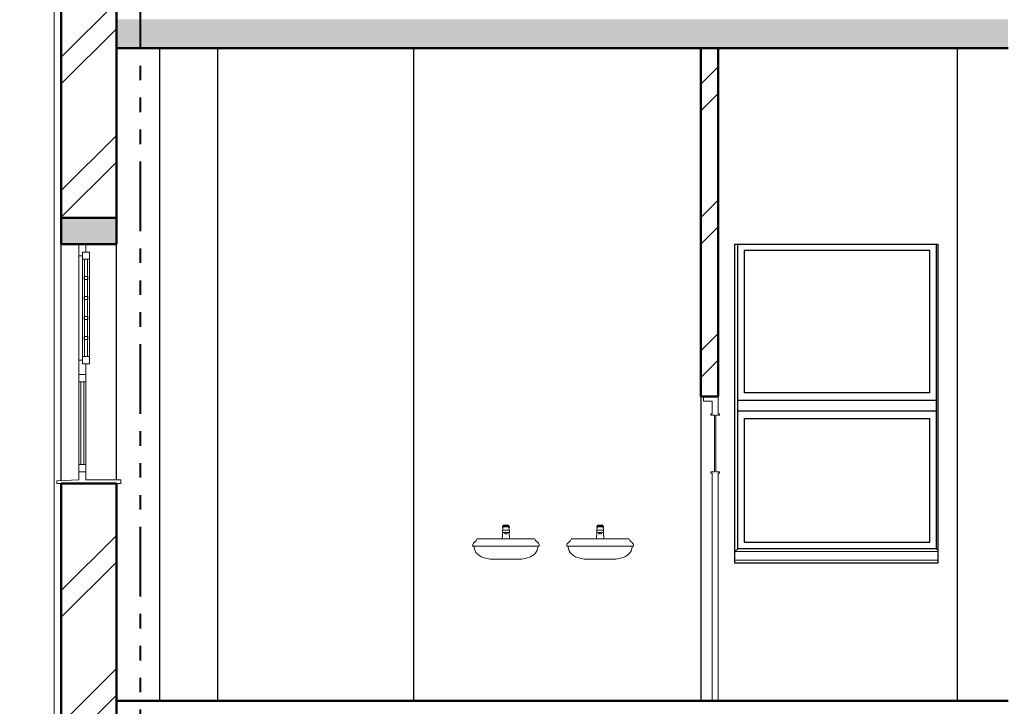
# Model space of a CAD drawing. Units: metres. Extents: x 567172 to 598486, y 9743772 to 9878018.
# Drawn here: x 567186 to 567192, y 9877943 to 9877948 of the extents above; entities that cross this region are included whole.
import ezdxf

# ---------------------------------------------------------------- set-up
doc = ezdxf.new("R2010")
doc.units = ezdxf.units.M
doc.header["$LTSCALE"] = 0.04
doc.header["$MEASUREMENT"] = 0
doc.linetypes.add('ACAD_ISO14W100', pattern=[24, 12, -3, 0, -3, 0, -3, 0, -3])
doc.layers.get('Defpoints').update_dxf_attribs({"color": 8, "lineweight": 0})
for name, color, linetype, lineweight in [('A-CHAPA DE AÇO GALVANIZADA', 7, 'ACAD_ISO14W100', 40), ('cotas', 8, 'Continuous', 0), ('Колонны_Ном_пера__2', 7, 'Continuous', 25), ('Мебель и оборудование_Ном_пера__37', 7, 'Continuous', 20), ('Нар.  стена_Ном_пера__20', 255, 'Continuous', 25), ('Нар.  стена_Ном_пера__87', 7, 'Continuous', 20), ('Наружные стены_Ном_пера__1', 7, 'Continuous', 20), ('Наружные стены_Ном_пера__2', 7, 'Continuous', 25), ('Наружные стены_Ном_пера__20', 255, 'Continuous', 25), ('Наружные стены_Ном_пера__21', 7, 'Continuous', 20), ('Наружные стены_Ном_пера__23', 7, 'Continuous', 20), ('Наружные стены_Ном_пера__33', 7, 'Continuous', 20), ('Наружные стены_Ном_пера__5', 7, 'Continuous', 50), ('Наружные стены_Ном_пера__97', 7, 'Continuous', 20), ('Пром_площ_Ном_пера__21', 7, 'Continuous', 20), ('Пром_площ_Ном_пера__5', 7, 'Continuous', 50)]:
    doc.layers.add(name, color=color, linetype=linetype, lineweight=lineweight)
doc.styles.get("Standard").update_dxf_attribs({"font": 'ARIAL.TTF'})
doc.dimstyles.new('Copy(9) of ISO-25', dxfattribs={"dimtxt": 1, "dimasz": 2, "dimexe": 1.25, "dimexo": 0.625, "dimgap": 0.9165, "dimtad": 1, "dimtxsty": 'Standard', "dimcen": 3.505, "dimadec": 0, "dimazin": 0, "dimtfac": 1, "dimtmove": 0, "dimatfit": 3, "dimfxl": 0, "dimarcsym": 0})

# ---------------------------------------------------------------- blocks, each defined once
blk = doc.blocks.new('*D3')
at = {"layer": 'cotas', "color": 0, "linetype": 'Continuous', "lineweight": -2}
for p, q in [((567191.6532, 9877956.9189), (567175.5985, 9877956.9189)), ((567176.8485, 9877954.9189), (567176.8485, 9877940.4207)), ((567176.2235, 9877938.4207), (567175.5985, 9877938.4207))]:
    blk.add_line(p, q, dxfattribs=at)
for points in [[(567176.5152, 9877954.9189), (567177.1819, 9877954.9189), (567176.8485, 9877956.9189)], [(567176.5152, 9877940.4207), (567177.1819, 9877940.4207), (567176.8485, 9877938.4207)]]:
    blk.add_solid(points, dxfattribs=at)
at = {"layer": 'Defpoints', "color": 0, "linetype": 'Continuous', "lineweight": -2}
for p in [(567192.2782, 9877956.9189), (567176.8485, 9877938.4207), (567176.8485, 9877938.4207)]:
    blk.add_point(p, dxfattribs=at)
at = {"layer": 'cotas', "color": 0, "linetype": 'Continuous', "lineweight": -2, "insert": (567175.3311, 9877947.6698), "char_height": 1, "attachment_point": 5, "rotation": 90}
blk.add_mtext('18,5', dxfattribs=at)

msp = doc.modelspace()

# ---------------------------------------------------------------- hatches: boundary and pattern name
at = {"layer": 'Наружные стены_Ном_пера__21', "linetype": 'Continuous'}
msp.add_hatch(color=256, dxfattribs=at).paths.add_polyline_path([(567185.8003, 9877946.5207), (567186.1803, 9877946.5207), (567186.1803, 9877946.7007), (567185.8003, 9877946.7007)])
at = {"layer": 'Пром_площ_Ном_пера__21', "linetype": 'Continuous'}
msp.add_hatch(color=256, dxfattribs=at).paths.add_polyline_path([(567192.3303, 9877948.0707), (567186.1803, 9877948.0707), (567186.1803, 9877947.8707), (567192.3303, 9877947.8707)], flags=0)

# ---------------------------------------------------------------- linework, layer by layer
at = {"layer": 'A-CHAPA DE AÇO GALVANIZADA', "color": 0, "linetype": 'ACAD_ISO14W100', "lineweight": 40}
msp.add_line((567186.3461, 9877941.5707), (567186.3459, 9877955.0123), dxfattribs=at)
at = {"layer": 'Колонны_Ном_пера__2', "linetype": 'Continuous'}
for p, q in [((567186.4803, 9877943.3707), (567186.4803, 9877947.8707)), ((567186.8803, 9877943.3707), (567186.8803, 9877947.8707)), ((567191.9803, 9877943.3707), (567191.9803, 9877947.8707))]:
    msp.add_line(p, q, dxfattribs=at)
at = {"layer": 'Мебель и оборудование_Ном_пера__37', "linetype": 'Continuous'}
for p, q in [((567188.846, 9877944.5795), (567188.8431, 9877944.5724)), ((567188.846, 9877944.5755), (567188.8431, 9877944.5684)), ((567188.8431, 9877944.5684), (567188.8431, 9877944.5724)), ((567188.8431, 9877944.5684), (567188.8432, 9877944.5677)), ((567188.8432, 9877944.5677), (567188.8441, 9877944.5669)), ((567188.8441, 9877944.5669), (567188.8457, 9877944.5662)), ((567188.845, 9877944.5482), (567188.846, 9877944.5682)), ((567188.8457, 9877944.5662), (567188.8459, 9877944.5662)), ((567188.8466, 9877944.5801), (567188.846, 9877944.5795)), ((567188.8466, 9877944.5762), (567188.846, 9877944.5755)), ((567188.8464, 9877944.5688), (567188.846, 9877944.5682)), ((567188.8474, 9877944.5694), (567188.8464, 9877944.5688)), ((567188.8478, 9877944.5807), (567188.8466, 9877944.5801)), ((567188.8478, 9877944.5768), (567188.8466, 9877944.5762)), ((567188.8489, 9877944.57), (567188.8474, 9877944.5694)), ((567188.8497, 9877944.5813), (567188.8478, 9877944.5807)), ((567188.8497, 9877944.5774), (567188.8478, 9877944.5768)), ((567188.851, 9877944.5705), (567188.8489, 9877944.57)), ((567188.852, 9877944.5818), (567188.8497, 9877944.5813)), ((567188.852, 9877944.5779), (567188.8497, 9877944.5774)), ((567188.8536, 9877944.571), (567188.851, 9877944.5705)), ((567188.8548, 9877944.5822), (567188.852, 9877944.5818)), ((567188.8548, 9877944.5783), (567188.852, 9877944.5779)), ((567188.8534, 9877944.5753), (567188.8536, 9877944.5757)), ((567188.8534, 9877944.5727), (567188.8534, 9877944.5753)), ((567188.8806, 9877944.5727), (567188.8534, 9877944.5727)), ((567188.8536, 9877944.5757), (567188.8543, 9877944.5761)), ((567188.8566, 9877944.5713), (567188.8536, 9877944.571)), ((567188.8543, 9877944.5761), (567188.8553, 9877944.5765)), ((567188.858, 9877944.5825), (567188.8548, 9877944.5822)), ((567188.858, 9877944.5786), (567188.8548, 9877944.5783)), ((567188.8553, 9877944.5765), (567188.8566, 9877944.5768)), ((567188.8783, 9877944.5766), (567188.8558, 9877944.5766)), ((567188.8566, 9877944.5768), (567188.8583, 9877944.5771)), ((567188.8599, 9877944.5716), (567188.8566, 9877944.5713)), ((567188.8615, 9877944.5828), (567188.858, 9877944.5825)), ((567188.8615, 9877944.5788), (567188.858, 9877944.5786)), ((567188.8583, 9877944.5771), (567188.8602, 9877944.5773)), ((567188.8634, 9877944.5718), (567188.8599, 9877944.5716)), ((567188.8602, 9877944.5773), (567188.8624, 9877944.5775)), ((567188.8652, 9877944.5829), (567188.8615, 9877944.5828)), ((567188.8652, 9877944.5789), (567188.8615, 9877944.5788)), ((567188.8624, 9877944.5775), (567188.8647, 9877944.5776)), ((567188.867, 9877944.5718), (567188.8634, 9877944.5718)), ((567188.8647, 9877944.5776), (567188.867, 9877944.5776)), ((567188.8689, 9877944.5829), (567188.8652, 9877944.5829)), ((567188.8689, 9877944.5789), (567188.8652, 9877944.5789)), ((567188.867, 9877944.5776), (567188.8694, 9877944.5776)), ((567188.8706, 9877944.5718), (567188.867, 9877944.5718)), ((567188.8725, 9877944.5828), (567188.8689, 9877944.5829)), ((567188.8725, 9877944.5788), (567188.8689, 9877944.5789)), ((567188.8694, 9877944.5776), (567188.8717, 9877944.5775)), ((567188.8742, 9877944.5716), (567188.8706, 9877944.5718)), ((567188.8717, 9877944.5775), (567188.8738, 9877944.5773)), ((567188.876, 9877944.5825), (567188.8725, 9877944.5828)), ((567188.876, 9877944.5786), (567188.8725, 9877944.5788)), ((567188.8738, 9877944.5773), (567188.8758, 9877944.5771)), ((567188.8775, 9877944.5713), (567188.8742, 9877944.5716)), ((567188.8758, 9877944.5771), (567188.8775, 9877944.5768)), ((567188.8792, 9877944.5822), (567188.876, 9877944.5825)), ((567188.8792, 9877944.5783), (567188.876, 9877944.5786)), ((567188.8775, 9877944.5768), (567188.8788, 9877944.5765)), ((567188.8804, 9877944.571), (567188.8775, 9877944.5713)), ((567188.8788, 9877944.5765), (567188.8798, 9877944.5761)), ((567188.8821, 9877944.5818), (567188.8792, 9877944.5822)), ((567188.8821, 9877944.5779), (567188.8792, 9877944.5783)), ((567188.8798, 9877944.5761), (567188.8804, 9877944.5757)), ((567188.8804, 9877944.5757), (567188.8806, 9877944.5753)), ((567188.883, 9877944.5705), (567188.8804, 9877944.571)), ((567188.8806, 9877944.5753), (567188.8806, 9877944.5727)), ((567188.8844, 9877944.5813), (567188.8821, 9877944.5818)), ((567188.8844, 9877944.5774), (567188.8821, 9877944.5779)), ((567188.8851, 9877944.57), (567188.883, 9877944.5705)), ((567188.8862, 9877944.5807), (567188.8844, 9877944.5813)), ((567188.8862, 9877944.5768), (567188.8844, 9877944.5774)), ((567188.8867, 9877944.5694), (567188.8851, 9877944.57)), ((567188.8874, 9877944.5801), (567188.8862, 9877944.5807)), ((567188.8874, 9877944.5762), (567188.8862, 9877944.5768)), ((567188.8877, 9877944.5688), (567188.8867, 9877944.5694)), ((567188.888, 9877944.5795), (567188.8874, 9877944.5801)), ((567188.888, 9877944.5755), (567188.8874, 9877944.5762)), ((567188.888, 9877944.5682), (567188.8877, 9877944.5688)), ((567188.8909, 9877944.5724), (567188.888, 9877944.5795)), ((567188.8909, 9877944.5684), (567188.888, 9877944.5755)), ((567188.889, 9877944.5482), (567188.888, 9877944.5682)), ((567188.8881, 9877944.5662), (567188.8883, 9877944.5662)), ((567188.8883, 9877944.5662), (567188.89, 9877944.5669)), ((567188.89, 9877944.5669), (567188.8908, 9877944.5677)), ((567188.8908, 9877944.5677), (567188.8909, 9877944.5684)), ((567188.8909, 9877944.5684), (567188.8909, 9877944.5724)), ((567189.496, 9877944.5795), (567189.4931, 9877944.5724)), ((567189.496, 9877944.5755), (567189.4931, 9877944.5684)), ((567189.4931, 9877944.5684), (567189.4931, 9877944.5724)), ((567189.4931, 9877944.5684), (567189.4932, 9877944.5677)), ((567189.4932, 9877944.5677), (567189.4941, 9877944.5669)), ((567189.4941, 9877944.5669), (567189.4957, 9877944.5662)), ((567189.495, 9877944.5482), (567189.496, 9877944.5682)), ((567189.4957, 9877944.5662), (567189.4959, 9877944.5662)), ((567189.4966, 9877944.5801), (567189.496, 9877944.5795)), ((567189.4966, 9877944.5762), (567189.496, 9877944.5755)), ((567189.4964, 9877944.5688), (567189.496, 9877944.5682)), ((567189.4974, 9877944.5694), (567189.4964, 9877944.5688)), ((567189.4978, 9877944.5807), (567189.4966, 9877944.5801)), ((567189.4978, 9877944.5768), (567189.4966, 9877944.5762)), ((567189.4989, 9877944.57), (567189.4974, 9877944.5694)), ((567189.4997, 9877944.5813), (567189.4978, 9877944.5807)), ((567189.4997, 9877944.5774), (567189.4978, 9877944.5768)), ((567189.501, 9877944.5705), (567189.4989, 9877944.57)), ((567189.502, 9877944.5818), (567189.4997, 9877944.5813)), ((567189.502, 9877944.5779), (567189.4997, 9877944.5774)), ((567189.5036, 9877944.571), (567189.501, 9877944.5705)), ((567189.5048, 9877944.5822), (567189.502, 9877944.5818)), ((567189.5048, 9877944.5783), (567189.502, 9877944.5779)), ((567189.5034, 9877944.5753), (567189.5036, 9877944.5757)), ((567189.5034, 9877944.5727), (567189.5034, 9877944.5753)), ((567189.5306, 9877944.5727), (567189.5034, 9877944.5727)), ((567189.5036, 9877944.5757), (567189.5043, 9877944.5761)), ((567189.5066, 9877944.5713), (567189.5036, 9877944.571)), ((567189.5043, 9877944.5761), (567189.5053, 9877944.5765)), ((567189.508, 9877944.5825), (567189.5048, 9877944.5822)), ((567189.508, 9877944.5786), (567189.5048, 9877944.5783)), ((567189.5053, 9877944.5765), (567189.5066, 9877944.5768)), ((567189.5283, 9877944.5766), (567189.5058, 9877944.5766)), ((567189.5066, 9877944.5768), (567189.5083, 9877944.5771)), ((567189.5099, 9877944.5716), (567189.5066, 9877944.5713)), ((567189.5115, 9877944.5828), (567189.508, 9877944.5825)), ((567189.5115, 9877944.5788), (567189.508, 9877944.5786)), ((567189.5083, 9877944.5771), (567189.5102, 9877944.5773)), ((567189.5134, 9877944.5718), (567189.5099, 9877944.5716)), ((567189.5102, 9877944.5773), (567189.5124, 9877944.5775)), ((567189.5152, 9877944.5829), (567189.5115, 9877944.5828)), ((567189.5152, 9877944.5789), (567189.5115, 9877944.5788)), ((567189.5124, 9877944.5775), (567189.5147, 9877944.5776)), ((567189.517, 9877944.5718), (567189.5134, 9877944.5718)), ((567189.5147, 9877944.5776), (567189.517, 9877944.5776)), ((567189.5189, 9877944.5829), (567189.5152, 9877944.5829)), ((567189.5189, 9877944.5789), (567189.5152, 9877944.5789)), ((567189.517, 9877944.5776), (567189.5194, 9877944.5776)), ((567189.5206, 9877944.5718), (567189.517, 9877944.5718)), ((567189.5225, 9877944.5828), (567189.5189, 9877944.5829)), ((567189.5225, 9877944.5788), (567189.5189, 9877944.5789)), ((567189.5194, 9877944.5776), (567189.5217, 9877944.5775)), ((567189.5242, 9877944.5716), (567189.5206, 9877944.5718)), ((567189.5217, 9877944.5775), (567189.5238, 9877944.5773)), ((567189.526, 9877944.5825), (567189.5225, 9877944.5828)), ((567189.526, 9877944.5786), (567189.5225, 9877944.5788)), ((567189.5238, 9877944.5773), (567189.5258, 9877944.5771)), ((567189.5275, 9877944.5713), (567189.5242, 9877944.5716)), ((567189.5258, 9877944.5771), (567189.5275, 9877944.5768)), ((567189.5292, 9877944.5822), (567189.526, 9877944.5825)), ((567189.5292, 9877944.5783), (567189.526, 9877944.5786)), ((567189.5275, 9877944.5768), (567189.5288, 9877944.5765)), ((567189.5304, 9877944.571), (567189.5275, 9877944.5713)), ((567189.5288, 9877944.5765), (567189.5298, 9877944.5761)), ((567189.5321, 9877944.5818), (567189.5292, 9877944.5822)), ((567189.5321, 9877944.5779), (567189.5292, 9877944.5783)), ((567189.5298, 9877944.5761), (567189.5304, 9877944.5757)), ((567189.5304, 9877944.5757), (567189.5306, 9877944.5753)), ((567189.533, 9877944.5705), (567189.5304, 9877944.571)), ((567189.5306, 9877944.5753), (567189.5306, 9877944.5727)), ((567189.5344, 9877944.5813), (567189.5321, 9877944.5818)), ((567189.5344, 9877944.5774), (567189.5321, 9877944.5779)), ((567189.5351, 9877944.57), (567189.533, 9877944.5705)), ((567189.5362, 9877944.5807), (567189.5344, 9877944.5813)), ((567189.5362, 9877944.5768), (567189.5344, 9877944.5774)), ((567189.5367, 9877944.5694), (567189.5351, 9877944.57)), ((567189.5374, 9877944.5801), (567189.5362, 9877944.5807)), ((567189.5374, 9877944.5762), (567189.5362, 9877944.5768)), ((567189.5377, 9877944.5688), (567189.5367, 9877944.5694)), ((567189.538, 9877944.5795), (567189.5374, 9877944.5801)), ((567189.538, 9877944.5755), (567189.5374, 9877944.5762)), ((567189.538, 9877944.5682), (567189.5377, 9877944.5688)), ((567189.5409, 9877944.5724), (567189.538, 9877944.5795)), ((567189.5409, 9877944.5684), (567189.538, 9877944.5755)), ((567189.539, 9877944.5482), (567189.538, 9877944.5682)), ((567189.5381, 9877944.5662), (567189.5383, 9877944.5662)), ((567189.5383, 9877944.5662), (567189.54, 9877944.5669)), ((567189.54, 9877944.5669), (567189.5408, 9877944.5677)), ((567189.5408, 9877944.5677), (567189.5409, 9877944.5684)), ((567189.5409, 9877944.5684), (567189.5409, 9877944.5724)), ((567188.842, 9877944.4882), (567188.845, 9877944.5332)), ((567188.8432, 9877944.5482), (567188.8431, 9877944.5482)), ((567188.8431, 9877944.5332), (567188.8431, 9877944.5482)), ((567188.8432, 9877944.5332), (567188.8431, 9877944.5332)), ((567188.8559, 9877944.5482), (567188.8432, 9877944.5482)), ((567188.8559, 9877944.5332), (567188.8432, 9877944.5332)), ((567188.8564, 9877944.5482), (567188.8559, 9877944.5482)), ((567188.8564, 9877944.5332), (567188.8559, 9877944.5332)), ((567188.8571, 9877944.5482), (567188.8564, 9877944.5482)), ((567188.8571, 9877944.5332), (567188.8564, 9877944.5332)), ((567188.8582, 9877944.5482), (567188.8571, 9877944.5482)), ((567188.8582, 9877944.5332), (567188.8571, 9877944.5332)), ((567188.8596, 9877944.5482), (567188.8582, 9877944.5482)), ((567188.8596, 9877944.5332), (567188.8582, 9877944.5332)), ((567188.8585, 9877944.5232), (567188.8585, 9877944.5332)), ((567188.8587, 9877944.5232), (567188.8585, 9877944.5232)), ((567188.859, 9877944.5232), (567188.8587, 9877944.5232)), ((567188.8597, 9877944.5232), (567188.859, 9877944.5232)), ((567188.8613, 9877944.5482), (567188.8596, 9877944.5482)), ((567188.8613, 9877944.5332), (567188.8596, 9877944.5332)), ((567188.8605, 9877944.5232), (567188.8597, 9877944.5232)), ((567188.8616, 9877944.5232), (567188.8605, 9877944.5232)), ((567188.8631, 9877944.5482), (567188.8613, 9877944.5482)), ((567188.8631, 9877944.5332), (567188.8613, 9877944.5332)), ((567188.8628, 9877944.5232), (567188.8616, 9877944.5232)), ((567188.8641, 9877944.5232), (567188.8628, 9877944.5232)), ((567188.865, 9877944.5482), (567188.8631, 9877944.5482)), ((567188.865, 9877944.5332), (567188.8631, 9877944.5332)), ((567188.8656, 9877944.5232), (567188.8641, 9877944.5232)), ((567188.867, 9877944.5482), (567188.865, 9877944.5482)), ((567188.867, 9877944.5332), (567188.865, 9877944.5332)), ((567188.867, 9877944.5232), (567188.8656, 9877944.5232)), ((567188.869, 9877944.5482), (567188.867, 9877944.5482)), ((567188.869, 9877944.5332), (567188.867, 9877944.5332)), ((567188.8685, 9877944.5232), (567188.867, 9877944.5232)), ((567188.8699, 9877944.5232), (567188.8685, 9877944.5232)), ((567188.871, 9877944.5482), (567188.869, 9877944.5482)), ((567188.871, 9877944.5332), (567188.869, 9877944.5332)), ((567188.8713, 9877944.5232), (567188.8699, 9877944.5232)), ((567188.8728, 9877944.5482), (567188.871, 9877944.5482)), ((567188.8728, 9877944.5332), (567188.871, 9877944.5332)), ((567188.8725, 9877944.5232), (567188.8713, 9877944.5232)), ((567188.8735, 9877944.5232), (567188.8725, 9877944.5232)), ((567188.8744, 9877944.5482), (567188.8728, 9877944.5482)), ((567188.8744, 9877944.5332), (567188.8728, 9877944.5332)), ((567188.8744, 9877944.5232), (567188.8735, 9877944.5232)), ((567188.8758, 9877944.5482), (567188.8744, 9877944.5482)), ((567188.8758, 9877944.5332), (567188.8744, 9877944.5332)), ((567188.875, 9877944.5232), (567188.8744, 9877944.5232)), ((567188.8754, 9877944.5232), (567188.875, 9877944.5232)), ((567188.8755, 9877944.5232), (567188.8754, 9877944.5232)), ((567188.8755, 9877944.5232), (567188.8755, 9877944.5332)), ((567188.8769, 9877944.5482), (567188.8758, 9877944.5482)), ((567188.8769, 9877944.5332), (567188.8758, 9877944.5332)), ((567188.8777, 9877944.5482), (567188.8769, 9877944.5482)), ((567188.8777, 9877944.5332), (567188.8769, 9877944.5332)), ((567188.8781, 9877944.5482), (567188.8777, 9877944.5482)), ((567188.8781, 9877944.5332), (567188.8777, 9877944.5332)), ((567188.8908, 9877944.5482), (567188.8781, 9877944.5482)), ((567188.8908, 9877944.5332), (567188.8781, 9877944.5332)), ((567188.892, 9877944.4882), (567188.889, 9877944.5332)), ((567188.891, 9877944.5482), (567188.8908, 9877944.5482)), ((567188.891, 9877944.5332), (567188.8908, 9877944.5332)), ((567188.891, 9877944.5332), (567188.891, 9877944.5482)), ((567189.492, 9877944.4882), (567189.495, 9877944.5332)), ((567189.4932, 9877944.5482), (567189.4931, 9877944.5482)), ((567189.4931, 9877944.5332), (567189.4931, 9877944.5482)), ((567189.4932, 9877944.5332), (567189.4931, 9877944.5332)), ((567189.5059, 9877944.5482), (567189.4932, 9877944.5482)), ((567189.5059, 9877944.5332), (567189.4932, 9877944.5332)), ((567189.5064, 9877944.5482), (567189.5059, 9877944.5482)), ((567189.5064, 9877944.5332), (567189.5059, 9877944.5332)), ((567189.5071, 9877944.5482), (567189.5064, 9877944.5482)), ((567189.5071, 9877944.5332), (567189.5064, 9877944.5332)), ((567189.5082, 9877944.5482), (567189.5071, 9877944.5482)), ((567189.5082, 9877944.5332), (567189.5071, 9877944.5332)), ((567189.5096, 9877944.5482), (567189.5082, 9877944.5482)), ((567189.5096, 9877944.5332), (567189.5082, 9877944.5332)), ((567189.5085, 9877944.5232), (567189.5085, 9877944.5332)), ((567189.5087, 9877944.5232), (567189.5085, 9877944.5232)), ((567189.509, 9877944.5232), (567189.5087, 9877944.5232)), ((567189.5097, 9877944.5232), (567189.509, 9877944.5232)), ((567189.5113, 9877944.5482), (567189.5096, 9877944.5482)), ((567189.5113, 9877944.5332), (567189.5096, 9877944.5332)), ((567189.5105, 9877944.5232), (567189.5097, 9877944.5232)), ((567189.5116, 9877944.5232), (567189.5105, 9877944.5232)), ((567189.5131, 9877944.5482), (567189.5113, 9877944.5482)), ((567189.5131, 9877944.5332), (567189.5113, 9877944.5332)), ((567189.5128, 9877944.5232), (567189.5116, 9877944.5232)), ((567189.5141, 9877944.5232), (567189.5128, 9877944.5232)), ((567189.515, 9877944.5482), (567189.5131, 9877944.5482)), ((567189.515, 9877944.5332), (567189.5131, 9877944.5332)), ((567189.5156, 9877944.5232), (567189.5141, 9877944.5232)), ((567189.517, 9877944.5482), (567189.515, 9877944.5482)), ((567189.517, 9877944.5332), (567189.515, 9877944.5332)), ((567189.517, 9877944.5232), (567189.5156, 9877944.5232)), ((567189.519, 9877944.5482), (567189.517, 9877944.5482)), ((567189.519, 9877944.5332), (567189.517, 9877944.5332)), ((567189.5185, 9877944.5232), (567189.517, 9877944.5232)), ((567189.5199, 9877944.5232), (567189.5185, 9877944.5232)), ((567189.521, 9877944.5482), (567189.519, 9877944.5482)), ((567189.521, 9877944.5332), (567189.519, 9877944.5332)), ((567189.5213, 9877944.5232), (567189.5199, 9877944.5232)), ((567189.5228, 9877944.5482), (567189.521, 9877944.5482)), ((567189.5228, 9877944.5332), (567189.521, 9877944.5332)), ((567189.5225, 9877944.5232), (567189.5213, 9877944.5232)), ((567189.5235, 9877944.5232), (567189.5225, 9877944.5232)), ((567189.5244, 9877944.5482), (567189.5228, 9877944.5482)), ((567189.5244, 9877944.5332), (567189.5228, 9877944.5332)), ((567189.5244, 9877944.5232), (567189.5235, 9877944.5232)), ((567189.5258, 9877944.5482), (567189.5244, 9877944.5482)), ((567189.5258, 9877944.5332), (567189.5244, 9877944.5332)), ((567189.525, 9877944.5232), (567189.5244, 9877944.5232)), ((567189.5254, 9877944.5232), (567189.525, 9877944.5232)), ((567189.5255, 9877944.5232), (567189.5254, 9877944.5232)), ((567189.5255, 9877944.5232), (567189.5255, 9877944.5332)), ((567189.5269, 9877944.5482), (567189.5258, 9877944.5482)), ((567189.5269, 9877944.5332), (567189.5258, 9877944.5332)), ((567189.5277, 9877944.5482), (567189.5269, 9877944.5482)), ((567189.5277, 9877944.5332), (567189.5269, 9877944.5332)), ((567189.5281, 9877944.5482), (567189.5277, 9877944.5482)), ((567189.5281, 9877944.5332), (567189.5277, 9877944.5332)), ((567189.5408, 9877944.5482), (567189.5281, 9877944.5482)), ((567189.5408, 9877944.5332), (567189.5281, 9877944.5332)), ((567189.542, 9877944.4882), (567189.539, 9877944.5332)), ((567189.541, 9877944.5482), (567189.5408, 9877944.5482)), ((567189.541, 9877944.5332), (567189.5408, 9877944.5332)), ((567189.541, 9877944.5332), (567189.541, 9877944.5482)), ((567188.637, 9877944.4411), (567188.6381, 9877944.4474)), ((567188.6371, 9877944.4382), (567188.637, 9877944.4411)), ((567188.637, 9877944.4382), (567188.637, 9877944.4411)), ((567188.6393, 9877944.4382), (567188.6371, 9877944.4382)), ((567188.6381, 9877944.4474), (567188.6402, 9877944.4533)), ((567188.6459, 9877944.4382), (567188.6393, 9877944.4382)), ((567188.6402, 9877944.4533), (567188.6434, 9877944.4588)), ((567188.6434, 9877944.4588), (567188.6474, 9877944.4637)), ((567188.6566, 9877944.4382), (567188.6459, 9877944.4382)), ((567188.647, 9877944.4316), (567188.647, 9877944.4382)), ((567188.6493, 9877944.4186), (567188.647, 9877944.4316)), ((567188.6474, 9877944.4637), (567188.6522, 9877944.4678)), ((567188.6522, 9877944.4678), (567188.655, 9877944.4694)), ((567188.655, 9877944.4694), (567188.6564, 9877944.4703)), ((567188.6564, 9877944.4703), (567188.659, 9877944.4725)), ((567188.6711, 9877944.4382), (567188.6566, 9877944.4382)), ((567188.659, 9877944.4725), (567188.6612, 9877944.4751)), ((567188.6612, 9877944.4751), (567188.6626, 9877944.4776)), ((567188.6626, 9877944.4776), (567188.6665, 9877944.4855)), ((567188.6665, 9877944.4855), (567188.6666, 9877944.4862)), ((567188.667, 9877944.4882), (567188.842, 9877944.4882)), ((567188.6688, 9877944.4882), (567188.6671, 9877944.4882)), ((567188.674, 9877944.4882), (567188.6688, 9877944.4882)), ((567188.689, 9877944.4382), (567188.6711, 9877944.4382)), ((567188.6824, 9877944.4882), (567188.674, 9877944.4882)), ((567188.6938, 9877944.4882), (567188.6824, 9877944.4882)), ((567188.7097, 9877944.4382), (567188.689, 9877944.4382)), ((567188.7078, 9877944.4882), (567188.6938, 9877944.4882)), ((567188.724, 9877944.4882), (567188.7078, 9877944.4882)), ((567188.7597, 9877944.4382), (567188.7097, 9877944.4382)), ((567188.7694, 9877944.4882), (567188.724, 9877944.4882)), ((567188.8126, 9877944.4382), (567188.7597, 9877944.4382)), ((567188.8176, 9877944.4882), (567188.7694, 9877944.4882)), ((567188.867, 9877944.4382), (567188.8126, 9877944.4382)), ((567188.867, 9877944.4882), (567188.8176, 9877944.4882)), ((567188.9165, 9877944.4882), (567188.867, 9877944.4882)), ((567188.9214, 9877944.4382), (567188.867, 9877944.4382)), ((567188.892, 9877944.4882), (567189.067, 9877944.4882)), ((567188.9646, 9877944.4882), (567188.9165, 9877944.4882)), ((567188.9744, 9877944.4382), (567188.9214, 9877944.4382)), ((567189.0101, 9877944.4882), (567188.9646, 9877944.4882)), ((567189.0243, 9877944.4382), (567188.9744, 9877944.4382)), ((567189.0263, 9877944.4882), (567189.0101, 9877944.4882)), ((567189.045, 9877944.4382), (567189.0243, 9877944.4382)), ((567189.0403, 9877944.4882), (567189.0263, 9877944.4882)), ((567189.0517, 9877944.4882), (567189.0403, 9877944.4882)), ((567189.0629, 9877944.4382), (567189.045, 9877944.4382)), ((567189.0601, 9877944.4882), (567189.0517, 9877944.4882)), ((567189.0653, 9877944.4882), (567189.0601, 9877944.4882)), ((567189.0775, 9877944.4382), (567189.0629, 9877944.4382)), ((567189.067, 9877944.4882), (567189.0653, 9877944.4882)), ((567189.0675, 9877944.4862), (567189.0676, 9877944.4855)), ((567189.0676, 9877944.4855), (567189.0715, 9877944.4776)), ((567189.0715, 9877944.4776), (567189.0729, 9877944.4751)), ((567189.0729, 9877944.4751), (567189.0751, 9877944.4725)), ((567189.0751, 9877944.4725), (567189.0776, 9877944.4703)), ((567189.0882, 9877944.4382), (567189.0775, 9877944.4382)), ((567189.0776, 9877944.4703), (567189.0791, 9877944.4694)), ((567189.0791, 9877944.4694), (567189.0818, 9877944.4678)), ((567189.0818, 9877944.4678), (567189.0867, 9877944.4637)), ((567189.0871, 9877944.4316), (567189.0848, 9877944.4186)), ((567189.0867, 9877944.4637), (567189.0907, 9877944.4588)), ((567189.0871, 9877944.4382), (567189.0871, 9877944.4316)), ((567189.0948, 9877944.4382), (567189.0882, 9877944.4382)), ((567189.0907, 9877944.4588), (567189.0939, 9877944.4533)), ((567189.0939, 9877944.4533), (567189.096, 9877944.4474)), ((567189.097, 9877944.4382), (567189.0948, 9877944.4382)), ((567189.096, 9877944.4474), (567189.0971, 9877944.4411)), ((567189.097, 9877944.4382), (567189.097, 9877944.4411)), ((567189.0971, 9877944.4411), (567189.097, 9877944.4382)), ((567189.287, 9877944.4411), (567189.2881, 9877944.4474)), ((567189.2871, 9877944.4382), (567189.287, 9877944.4411)), ((567189.287, 9877944.4382), (567189.287, 9877944.4411)), ((567189.2893, 9877944.4382), (567189.2871, 9877944.4382)), ((567189.2881, 9877944.4474), (567189.2902, 9877944.4533)), ((567189.2959, 9877944.4382), (567189.2893, 9877944.4382)), ((567189.2902, 9877944.4533), (567189.2934, 9877944.4588)), ((567189.2934, 9877944.4588), (567189.2974, 9877944.4637)), ((567189.3066, 9877944.4382), (567189.2959, 9877944.4382)), ((567189.297, 9877944.4316), (567189.297, 9877944.4382)), ((567189.2993, 9877944.4186), (567189.297, 9877944.4316)), ((567189.2974, 9877944.4637), (567189.3022, 9877944.4678)), ((567189.3022, 9877944.4678), (567189.305, 9877944.4694)), ((567189.305, 9877944.4694), (567189.3064, 9877944.4703)), ((567189.3064, 9877944.4703), (567189.309, 9877944.4725)), ((567189.3211, 9877944.4382), (567189.3066, 9877944.4382)), ((567189.309, 9877944.4725), (567189.3112, 9877944.4751)), ((567189.3112, 9877944.4751), (567189.3126, 9877944.4776)), ((567189.3126, 9877944.4776), (567189.3165, 9877944.4855)), ((567189.3165, 9877944.4855), (567189.3166, 9877944.4862)), ((567189.317, 9877944.4882), (567189.492, 9877944.4882)), ((567189.3188, 9877944.4882), (567189.3171, 9877944.4882)), ((567189.324, 9877944.4882), (567189.3188, 9877944.4882)), ((567189.339, 9877944.4382), (567189.3211, 9877944.4382)), ((567189.3324, 9877944.4882), (567189.324, 9877944.4882)), ((567189.3438, 9877944.4882), (567189.3324, 9877944.4882)), ((567189.3597, 9877944.4382), (567189.339, 9877944.4382)), ((567189.3578, 9877944.4882), (567189.3438, 9877944.4882)), ((567189.374, 9877944.4882), (567189.3578, 9877944.4882)), ((567189.4097, 9877944.4382), (567189.3597, 9877944.4382)), ((567189.4194, 9877944.4882), (567189.374, 9877944.4882)), ((567189.4626, 9877944.4382), (567189.4097, 9877944.4382)), ((567189.4676, 9877944.4882), (567189.4194, 9877944.4882)), ((567189.517, 9877944.4382), (567189.4626, 9877944.4382)), ((567189.517, 9877944.4882), (567189.4676, 9877944.4882)), ((567189.5665, 9877944.4882), (567189.517, 9877944.4882)), ((567189.5714, 9877944.4382), (567189.517, 9877944.4382)), ((567189.542, 9877944.4882), (567189.717, 9877944.4882)), ((567189.6146, 9877944.4882), (567189.5665, 9877944.4882)), ((567189.6244, 9877944.4382), (567189.5714, 9877944.4382)), ((567189.6601, 9877944.4882), (567189.6146, 9877944.4882)), ((567189.6743, 9877944.4382), (567189.6244, 9877944.4382)), ((567189.6763, 9877944.4882), (567189.6601, 9877944.4882)), ((567189.695, 9877944.4382), (567189.6743, 9877944.4382)), ((567189.6903, 9877944.4882), (567189.6763, 9877944.4882)), ((567189.7017, 9877944.4882), (567189.6903, 9877944.4882)), ((567189.7129, 9877944.4382), (567189.695, 9877944.4382)), ((567189.7101, 9877944.4882), (567189.7017, 9877944.4882)), ((567189.7153, 9877944.4882), (567189.7101, 9877944.4882)), ((567189.7275, 9877944.4382), (567189.7129, 9877944.4382)), ((567189.717, 9877944.4882), (567189.7153, 9877944.4882)), ((567189.7175, 9877944.4862), (567189.7176, 9877944.4855)), ((567189.7176, 9877944.4855), (567189.7215, 9877944.4776)), ((567189.7215, 9877944.4776), (567189.7229, 9877944.4751)), ((567189.7229, 9877944.4751), (567189.7251, 9877944.4725)), ((567189.7251, 9877944.4725), (567189.7276, 9877944.4703)), ((567189.7382, 9877944.4382), (567189.7275, 9877944.4382)), ((567189.7276, 9877944.4703), (567189.7291, 9877944.4694)), ((567189.7291, 9877944.4694), (567189.7318, 9877944.4678)), ((567189.7318, 9877944.4678), (567189.7367, 9877944.4637)), ((567189.7371, 9877944.4316), (567189.7348, 9877944.4186)), ((567189.7367, 9877944.4637), (567189.7407, 9877944.4588)), ((567189.7371, 9877944.4382), (567189.7371, 9877944.4316)), ((567189.7448, 9877944.4382), (567189.7382, 9877944.4382)), ((567189.7407, 9877944.4588), (567189.7439, 9877944.4533)), ((567189.7439, 9877944.4533), (567189.746, 9877944.4474)), ((567189.747, 9877944.4382), (567189.7448, 9877944.4382)), ((567189.746, 9877944.4474), (567189.7471, 9877944.4411)), ((567189.747, 9877944.4382), (567189.747, 9877944.4411)), ((567189.7471, 9877944.4411), (567189.747, 9877944.4382)), ((567188.6538, 9877944.4063), (567188.6493, 9877944.4186)), ((567188.6604, 9877944.3949), (567188.6538, 9877944.4063)), ((567188.6688, 9877944.3848), (567188.6604, 9877944.3949)), ((567188.6789, 9877944.3763), (567188.6688, 9877944.3848)), ((567188.6837, 9877944.3736), (567188.6789, 9877944.3763)), ((567188.6972, 9877944.3655), (567188.6837, 9877944.3736)), ((567188.7266, 9877944.3543), (567188.6972, 9877944.3655)), ((567189.0369, 9877944.3655), (567189.0074, 9877944.3543)), ((567189.0504, 9877944.3736), (567189.0369, 9877944.3655)), ((567189.0552, 9877944.3763), (567189.0504, 9877944.3736)), ((567189.0652, 9877944.3848), (567189.0552, 9877944.3763)), ((567189.0737, 9877944.3949), (567189.0652, 9877944.3848)), ((567189.0803, 9877944.4063), (567189.0737, 9877944.3949)), ((567189.0848, 9877944.4186), (567189.0803, 9877944.4063)), ((567189.3038, 9877944.4063), (567189.2993, 9877944.4186)), ((567189.3104, 9877944.3949), (567189.3038, 9877944.4063)), ((567189.3188, 9877944.3848), (567189.3104, 9877944.3949)), ((567189.3289, 9877944.3763), (567189.3188, 9877944.3848)), ((567189.3337, 9877944.3736), (567189.3289, 9877944.3763)), ((567189.3472, 9877944.3655), (567189.3337, 9877944.3736)), ((567189.3766, 9877944.3543), (567189.3472, 9877944.3655)), ((567189.6869, 9877944.3655), (567189.6574, 9877944.3543)), ((567189.7004, 9877944.3736), (567189.6869, 9877944.3655)), ((567189.7052, 9877944.3763), (567189.7004, 9877944.3736)), ((567189.7152, 9877944.3848), (567189.7052, 9877944.3763)), ((567189.7237, 9877944.3949), (567189.7152, 9877944.3848)), ((567189.7303, 9877944.4063), (567189.7237, 9877944.3949)), ((567189.7348, 9877944.4186), (567189.7303, 9877944.4063)), ((567188.7576, 9877944.3484), (567188.7266, 9877944.3543)), ((567188.7759, 9877944.3482), (567188.7576, 9877944.3484)), ((567188.7759, 9877944.3482), (567188.7759, 9877944.3482)), ((567188.8049, 9877944.3482), (567188.7759, 9877944.3482)), ((567188.8355, 9877944.3482), (567188.8049, 9877944.3482)), ((567188.867, 9877944.3482), (567188.8355, 9877944.3482)), ((567188.8985, 9877944.3482), (567188.867, 9877944.3482)), ((567188.9292, 9877944.3482), (567188.8985, 9877944.3482)), ((567188.9581, 9877944.3482), (567188.9292, 9877944.3482)), ((567188.9765, 9877944.3484), (567188.9581, 9877944.3482)), ((567188.9581, 9877944.3482), (567188.9581, 9877944.3482)), ((567189.0074, 9877944.3543), (567188.9765, 9877944.3484)), ((567189.4076, 9877944.3484), (567189.3766, 9877944.3543)), ((567189.4259, 9877944.3482), (567189.4076, 9877944.3484)), ((567189.4259, 9877944.3482), (567189.4259, 9877944.3482)), ((567189.4549, 9877944.3482), (567189.4259, 9877944.3482)), ((567189.4855, 9877944.3482), (567189.4549, 9877944.3482)), ((567189.517, 9877944.3482), (567189.4855, 9877944.3482)), ((567189.5485, 9877944.3482), (567189.517, 9877944.3482)), ((567189.5792, 9877944.3482), (567189.5485, 9877944.3482)), ((567189.6081, 9877944.3482), (567189.5792, 9877944.3482)), ((567189.6265, 9877944.3484), (567189.6081, 9877944.3482)), ((567189.6081, 9877944.3482), (567189.6081, 9877944.3482)), ((567189.6574, 9877944.3543), (567189.6265, 9877944.3484))]:
    msp.add_line(p, q, dxfattribs=at)
at = {"layer": 'Нар.  стена_Ном_пера__20', "linetype": 'Continuous'}
for p, q in [((567190.4653, 9877944.4207), (567190.4653, 9877946.5207)), ((567191.7903, 9877946.4757), (567190.5103, 9877946.4757)), ((567190.5103, 9877946.4757), (567190.5103, 9877945.4943)), ((567191.7903, 9877945.4943), (567191.7903, 9877946.4757)), ((567191.8353, 9877946.5207), (567191.8353, 9877944.4207)), ((567190.5103, 9877945.3193), (567190.5103, 9877944.4657)), ((567191.7903, 9877944.4657), (567191.7903, 9877945.3193)), ((567190.5103, 9877944.4657), (567191.7903, 9877944.4657)), ((567191.8353, 9877944.4207), (567190.4653, 9877944.4207))]:
    msp.add_line(p, q, dxfattribs=at)
at = {"layer": 'Нар.  стена_Ном_пера__87', "linetype": 'Continuous'}
for p, q in [((567185.7503, 9877946.5707), (567185.7503, 9877949.1707)), ((567185.7503, 9877944.3707), (567185.7503, 9877946.5707)), ((567185.7503, 9877942.9707), (567185.7503, 9877944.3707)), ((567190.4453, 9877944.4007), (567190.4653, 9877944.4207)), ((567191.8453, 9877944.4007), (567190.4453, 9877944.4007)), ((567191.8353, 9877944.4207), (567191.8453, 9877944.4107)), ((567190.4453, 9877944.3407), (567191.8453, 9877944.3407))]:
    msp.add_line(p, q, dxfattribs=at)
at = {"layer": 'Наружные стены_Ном_пера__1', "linetype": 'Continuous'}
for p, q in [((567185.7703, 9877944.8878), (567185.9203, 9877944.8957)), ((567185.7703, 9877944.8707), (567185.7703, 9877944.8878)), ((567185.7703, 9877944.8707), (567185.9203, 9877944.8707)), ((567185.9703, 9877944.8957), (567186.2103, 9877944.8957)), ((567185.9703, 9877944.8707), (567186.2103, 9877944.8707)), ((567186.2103, 9877944.8707), (567186.2103, 9877944.8957))]:
    msp.add_line(p, q, dxfattribs=at)
at = {"layer": 'Наружные стены_Ном_пера__2', "linetype": 'Continuous'}
for p, q in [((567188.2311, 9877943.3707), (567188.2311, 9877947.8707)), ((567185.8003, 9877944.8894), (567185.8003, 9877946.5207)), ((567186.1803, 9877944.8957), (567186.1803, 9877946.5207)), ((567190.4453, 9877946.5207), (567191.8453, 9877946.5207)), ((567190.4453, 9877944.3207), (567190.4453, 9877946.5207)), ((567191.8453, 9877946.5207), (567191.8453, 9877944.3207)), ((567190.2101, 9877945.4707), (567190.2101, 9877943.3707)), ((567191.8453, 9877944.3207), (567190.4453, 9877944.3207))]:
    msp.add_line(p, q, dxfattribs=at)
at = {"layer": 'Наружные стены_Ном_пера__20', "linetype": 'Continuous'}
for p, q in [((567190.2101, 9877947.6232), (567190.3301, 9877947.7432)), ((567190.2101, 9877947.4394), (567190.3301, 9877947.5594)), ((567190.2101, 9877946.704), (567190.3301, 9877946.824)), ((567190.2101, 9877946.5201), (567190.3301, 9877946.6401)), ((567190.2101, 9877945.7847), (567190.3301, 9877945.9047)), ((567190.2101, 9877945.6009), (567190.3301, 9877945.7209)), ((567190.4653, 9877945.4443), (567191.8353, 9877945.4443)), ((567191.7903, 9877945.4943), (567190.5103, 9877945.4943)), ((567191.8353, 9877945.3693), (567190.4653, 9877945.3693)), ((567190.5103, 9877945.3193), (567191.7903, 9877945.3193))]:
    msp.add_line(p, q, dxfattribs=at)
at = {"layer": 'Наружные стены_Ном_пера__23', "linetype": 'Continuous'}
for p, q in [((567185.9203, 9877946.5207), (567185.9703, 9877946.5207)), ((567185.9203, 9877946.4407), (567185.9203, 9877946.5207)), ((567185.9453, 9877946.4657), (567185.9953, 9877946.4657)), ((567185.9453, 9877946.4157), (567185.9453, 9877946.4657)), ((567185.9453, 9877946.4407), (567185.9453, 9877946.4657)), ((567185.9453, 9877946.4657), (567185.9703, 9877946.4657)), ((567185.9703, 9877946.4657), (567185.9703, 9877946.5207)), ((567185.9953, 9877946.4157), (567185.9953, 9877946.4657)), ((567185.9203, 9877946.4407), (567185.9453, 9877946.4407)), ((567185.9453, 9877946.4157), (567185.9953, 9877946.4157)), ((567185.9603, 9877945.7457), (567185.9603, 9877946.4157)), ((567185.9803, 9877946.4157), (567185.9803, 9877945.7457)), ((567185.9578, 9877946.2977), (567185.9828, 9877946.2977)), ((567185.9578, 9877946.2777), (567185.9578, 9877946.2977)), ((567185.9578, 9877946.2777), (567185.9828, 9877946.2777)), ((567185.9828, 9877946.2777), (567185.9828, 9877946.2977)), ((567185.9578, 9877946.1597), (567185.9828, 9877946.1597)), ((567185.9578, 9877946.1397), (567185.9578, 9877946.1597)), ((567185.9578, 9877946.1397), (567185.9828, 9877946.1397)), ((567185.9828, 9877946.1397), (567185.9828, 9877946.1597)), ((567185.9578, 9877946.0217), (567185.9828, 9877946.0217)), ((567185.9578, 9877946.0017), (567185.9578, 9877946.0217)), ((567185.9578, 9877946.0017), (567185.9828, 9877946.0017)), ((567185.9828, 9877946.0017), (567185.9828, 9877946.0217)), ((567185.9578, 9877945.8837), (567185.9828, 9877945.8837)), ((567185.9578, 9877945.8637), (567185.9578, 9877945.8837)), ((567185.9578, 9877945.8637), (567185.9828, 9877945.8637)), ((567185.9828, 9877945.8637), (567185.9828, 9877945.8837)), ((567185.9203, 9877945.7207), (567185.9453, 9877945.7207)), ((567185.9203, 9877945.6207), (567185.9203, 9877945.7207)), ((567185.9453, 9877945.6957), (567185.9453, 9877945.7457)), ((567185.9453, 9877945.7457), (567185.9953, 9877945.7457)), ((567185.9453, 9877945.6957), (567185.9453, 9877945.7207)), ((567185.9953, 9877945.6957), (567185.9953, 9877945.7457)), ((567185.9453, 9877945.6957), (567185.9953, 9877945.6957)), ((567185.9453, 9877945.6957), (567185.9703, 9877945.6957)), ((567185.9703, 9877945.6207), (567185.9703, 9877945.6957)), ((567185.9203, 9877945.6207), (567185.9703, 9877945.6207)), ((567185.9203, 9877945.5707), (567185.9203, 9877945.6207)), ((567185.9203, 9877945.6207), (567185.9703, 9877945.6207)), ((567185.9703, 9877945.5707), (567185.9703, 9877945.6207)), ((567185.9203, 9877945.5707), (567185.9703, 9877945.5707)), ((567185.9353, 9877945.0007), (567185.9353, 9877945.5707)), ((567185.9553, 9877945.5707), (567185.9553, 9877945.0007)), ((567190.2301, 9877945.4707), (567190.3301, 9877945.4707)), ((567190.2301, 9877945.4387), (567190.2301, 9877945.4707)), ((567190.3301, 9877945.4507), (567190.3301, 9877945.4707)), ((567190.3301, 9877945.3507), (567190.3301, 9877945.4507)), ((567190.2301, 9877945.4387), (567190.2901, 9877945.4387)), ((567190.2901, 9877945.3507), (567190.2901, 9877945.4387)), ((567190.2801, 9877945.3507), (567190.2901, 9877945.3507)), ((567190.2801, 9877945.3407), (567190.2801, 9877945.3507)), ((567190.2801, 9877945.3407), (567190.2901, 9877945.3407)), ((567190.2901, 9877945.3407), (567190.3051, 9877945.3407)), ((567190.3051, 9877944.9507), (567190.3051, 9877945.3407)), ((567190.3151, 9877944.9507), (567190.3151, 9877945.3407)), ((567190.3151, 9877945.3407), (567190.3301, 9877945.3407)), ((567190.3301, 9877945.3507), (567190.3401, 9877945.3507)), ((567190.3301, 9877945.3407), (567190.3401, 9877945.3407)), ((567190.3401, 9877945.3407), (567190.3401, 9877945.3507)), ((567185.9203, 9877944.9507), (567185.9203, 9877945.0007)), ((567185.9203, 9877945.0007), (567185.9703, 9877945.0007)), ((567185.9703, 9877944.9507), (567185.9703, 9877945.0007)), ((567185.9203, 9877944.9507), (567185.9703, 9877944.9507)), ((567185.9203, 9877944.8957), (567185.9203, 9877944.9507)), ((567185.9203, 9877944.9507), (567185.9703, 9877944.9507)), ((567185.9703, 9877944.8957), (567185.9703, 9877944.9507)), ((567190.2801, 9877944.9507), (567190.2901, 9877944.9507)), ((567190.2801, 9877944.9407), (567190.2801, 9877944.9507)), ((567190.2801, 9877944.9407), (567190.2901, 9877944.9407)), ((567190.2901, 9877944.9507), (567190.3051, 9877944.9507)), ((567190.2901, 9877943.3707), (567190.2901, 9877944.9407)), ((567190.3151, 9877944.9507), (567190.3301, 9877944.9507)), ((567190.3301, 9877944.9507), (567190.3401, 9877944.9507)), ((567190.3301, 9877944.9407), (567190.3401, 9877944.9407)), ((567190.3301, 9877943.3707), (567190.3301, 9877944.9407)), ((567190.3401, 9877944.9407), (567190.3401, 9877944.9507)), ((567185.9203, 9877944.8707), (567185.9703, 9877944.8707)), ((567190.2901, 9877943.3707), (567190.3301, 9877943.3707))]:
    msp.add_line(p, q, dxfattribs=at)
at = {"layer": 'Наружные стены_Ном_пера__33', "linetype": 'Continuous'}
for p, q in [((567185.9203, 9877946.4407), (567185.9203, 9877945.7207)), ((567185.9453, 9877946.4157), (567185.9453, 9877945.7457)), ((567185.9603, 9877945.7457), (567185.9603, 9877946.4157)), ((567185.9803, 9877946.4157), (567185.9803, 9877945.7457)), ((567185.9953, 9877946.4157), (567185.9953, 9877945.7457)), ((567185.9203, 9877945.5707), (567185.9203, 9877945.0007)), ((567185.9353, 9877945.0007), (567185.9353, 9877945.5707)), ((567185.9553, 9877945.5707), (567185.9553, 9877945.0007)), ((567185.9703, 9877945.5707), (567185.9703, 9877945.0007))]:
    msp.add_line(p, q, dxfattribs=at)
at = {"layer": 'Наружные стены_Ном_пера__5', "linetype": 'Continuous'}
for p, q in [((567185.8003, 9877946.5207), (567185.8003, 9877948.1707)), ((567186.1803, 9877946.5207), (567186.1803, 9877948.1707)), ((567190.2101, 9877947.8707), (567190.3301, 9877947.8707)), ((567190.2101, 9877945.4707), (567190.2101, 9877947.8707)), ((567190.3301, 9877945.4707), (567190.3301, 9877947.8707)), ((567186.1803, 9877946.7007), (567185.8003, 9877946.7007)), ((567185.8003, 9877946.7007), (567185.8003, 9877946.5207)), ((567186.1803, 9877946.5207), (567186.1803, 9877946.7007)), ((567185.8003, 9877946.5207), (567186.1803, 9877946.5207)), ((567185.8003, 9877946.5207), (567186.1803, 9877946.5207)), ((567190.2101, 9877945.4707), (567190.3301, 9877945.4707)), ((567185.8003, 9877944.8707), (567186.1803, 9877944.8707)), ((567185.8003, 9877943.3707), (567185.8003, 9877944.8707)), ((567186.1803, 9877943.3707), (567186.1803, 9877944.8707)), ((567185.8003, 9877938.4707), (567185.8003, 9877943.3707)), ((567186.1803, 9877938.4707), (567186.1803, 9877943.3707))]:
    msp.add_line(p, q, dxfattribs=at)
at = {"layer": 'Наружные стены_Ном_пера__97', "linetype": 'Continuous'}
for p, q in [((567185.8003, 9877947.8096), (567186.1803, 9877948.1896)), ((567185.8003, 9877947.6258), (567186.1803, 9877948.0058)), ((567185.8003, 9877946.8904), (567186.1803, 9877947.2704)), ((567185.8003, 9877946.7066), (567186.1803, 9877947.0866)), ((567185.8003, 9877944.8681), (567185.803, 9877944.8707)), ((567185.8003, 9877944.1327), (567186.1803, 9877944.5127)), ((567185.8003, 9877943.9488), (567186.1803, 9877944.3288)), ((567185.9576, 9877943.3707), (567186.1803, 9877943.5934)), ((567186.1415, 9877943.3707), (567186.1803, 9877943.4096)), ((567185.8003, 9877943.0296), (567186.1415, 9877943.3707)), ((567185.8003, 9877943.2134), (567185.9576, 9877943.3707))]:
    msp.add_line(p, q, dxfattribs=at)
at = {"layer": 'Пром_площ_Ном_пера__5', "linetype": 'Continuous'}
for p, q in [((567186.1803, 9877947.8707), (567186.1803, 9877948.0707)), ((567186.1803, 9877947.8707), (567192.3303, 9877947.8707)), ((567186.1803, 9877943.3707), (567192.3303, 9877943.3707)), ((567186.1803, 9877943.2707), (567186.1803, 9877943.3707))]:
    msp.add_line(p, q, dxfattribs=at)

# ---------------------------------------------------------------- dimensions: what is measured, and where the dimension line sits
at = {"layer": 'cotas', "color": 8, "linetype": 'Continuous', "lineweight": -2}
dim = msp.add_linear_dim(base=(567176.8485, 9877938.4207), p1=(567192.2782, 9877956.9189), p2=(567176.8485, 9877938.4207), angle=90, dimstyle='Copy(9) of ISO-25', dxfattribs=at)
dim.commit()
dim.dimension.update_dxf_attribs({"geometry": '*D3', "text_midpoint": (567175.3311, 9877947.6698)})

doc.saveas('drawing.dxf')
